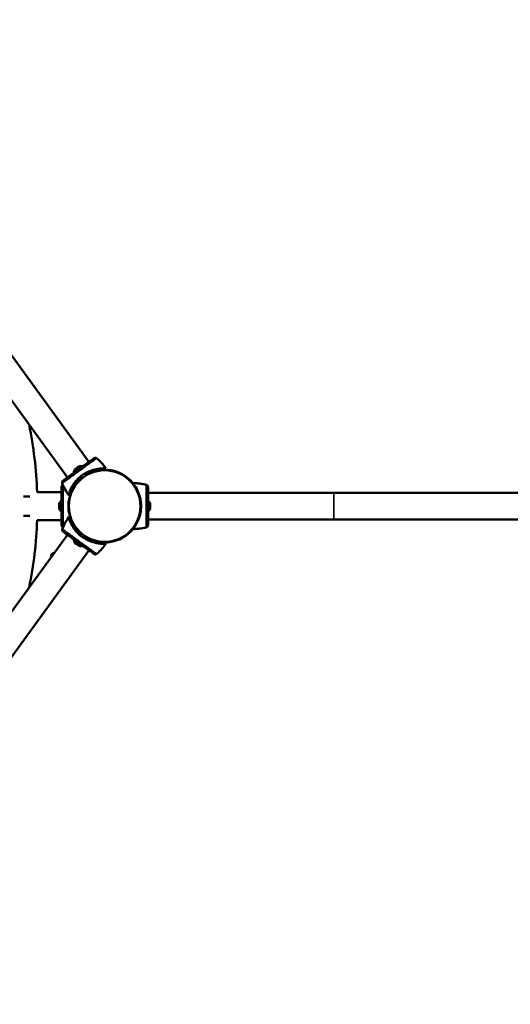
# Model space of a CAD drawing. Units: millimetres. Extents: x 11852 to 13304, y 6357 to 7401.
# Drawn here: x 12746 to 12825, y 6805 to 6961 of the extents above; entities that cross this region are included whole.
import ezdxf

# ---------------------------------------------------------------- set-up
doc = ezdxf.new("R2010")
doc.units = ezdxf.units.MM
doc.header["$LTSCALE"] = 10
doc.layers.add('Widoczne (ISO)', color=7, linetype='Continuous', lineweight=50)
doc.layers.add('Widoczne wąskie (ISO)', color=7, linetype='Continuous', lineweight=35)
doc.styles.get("Standard").update_dxf_attribs({"font": 'tahoma.ttf'})
doc.dimstyles.new('Karol 25', dxfattribs={"dimtxt": 25, "dimasz": 25, "dimexe": 0.18, "dimexo": 0.0625, "dimgap": 0.09, "dimtad": 1, "dimdec": 0, "dimzin": 0, "dimdsep": 46, "dimtxsty": 'Standard', "dimcen": 0.09, "dimadec": 0, "dimazin": 0, "dimtfac": 1, "dimtdec": 0, "dimtofl": 0, "dimtmove": 0, "dimatfit": 3, "dimfxl": 3, "dimfxlon": 1, "dimtolj": 1, "dimtzin": 0, "dimarcsym": 0})

# ---------------------------------------------------------------- blocks, each defined once
blk = doc.blocks.new('A$C416603C1')
at = {"layer": 'Widoczne (ISO)'}
for p, q in [((288.62, 7.05), (245.29, 66.67)), ((285.19, 4.56), (241.86, 64.17)), ((279.18, 12.5), (279.41, 12.5)), ((287.56, 6.34), (286.18, 5.34)), ((286.98, 6.29), (286.7, 6.09)), ((287.02, 6.32), (286.98, 6.29)), ((287.59, 6.3), (287.56, 6.34)), ((286.21, 5.3), (286.18, 5.34)), ((286.42, 5.88), (286.37, 5.85)), ((286.7, 6.09), (286.42, 5.88)), ((288.18, 4.9), (287.97, 5.19)), ((286.95, 4.4), (286.9, 4.36)), ((286.94, 4.41), (286.95, 4.4)), ((286.95, 4.4), (286.94, 4.41)), ((287, 4.44), (286.95, 4.4)), ((287.37, 4.31), (287.16, 4.6)), ((297.65, 3.41), (297.65, 3.41)), ((284.24, 2.22), (280.37, 2.22)), ((285.42, 1.74), (285.42, 1.73)), ((285.43, 1.74), (285.43, 1.74)), ((327.62, 2.12), (298.02, 2.12)), ((525.32, 2.12), (327.62, 2.12)), ((283.89, 0.4), (283.89, 0.35)), ((283.89, 0.35), (283.89, 0.01)), ((283.89, 0.01), (283.89, -0.34)), ((284.19, 0.85), (284.19, -0.85)), ((284.24, 0.85), (284.19, 0.85)), ((285.42, 0.5), (285.37, 0.5)), ((296.81, 0.5), (296.9, 0.5)), ((298.02, 0.85), (298.07, 0.85)), ((298.07, -0.85), (298.07, 0.85)), ((298.37, 0.34), (298.37, 0.4)), ((298.37, -0.02), (298.37, 0.34)), ((283.89, -0.34), (283.89, -0.4)), ((284.24, -0.85), (284.19, -0.85)), ((285.42, -0.5), (285.37, -0.5)), ((296.81, -0.5), (296.9, -0.5)), ((298.02, -0.85), (298.07, -0.85)), ((298.37, -0.35), (298.37, -0.02)), ((298.37, -0.4), (298.37, -0.35)), ((284.24, -2.22), (280.37, -2.22)), ((285.42, -1.74), (285.42, -1.74)), ((327.62, -2.12), (298.02, -2.12)), ((327.62, -2.12), (525.32, -2.12)), ((241.88, -64.19), (285.19, -4.56)), ((286.9, -4.36), (286.95, -4.4)), ((286.95, -4.4), (286.94, -4.41)), ((287.37, -4.31), (287.16, -4.6)), ((297.65, -3.41), (297.65, -3.41)), ((286.22, -5.3), (286.19, -5.34)), ((286.19, -5.34), (287.56, -6.34)), ((286.37, -5.85), (286.41, -5.88)), ((286.41, -5.88), (286.68, -6.07)), ((286.68, -6.07), (286.97, -6.28)), ((288.18, -4.9), (287.97, -5.19)), ((245.31, -66.68), (288.62, -7.05)), ((286.97, -6.28), (287.02, -6.32)), ((287.59, -6.3), (287.56, -6.34)), ((279.42, -12.5), (279.18, -12.5))]:
    blk.add_line(p, q, dxfattribs=at)
for radius in [5.71, 5.7]:
    blk.add_circle((291.12, 0), radius, dxfattribs=at)
for centre, radius, start, end in [((216.22, -0.01), 64.19, 1.9914, 11.6498), ((287.34, 5.2), 1.16, 78.8235, 105.8149), ((284.05, 0.73), 9, 36.0216, 49.658), ((289.86, 7.47), 0.1, 49.1963, 50.4777), ((287.34, 5.2), 1.16, 146.2036, 173.1951), ((291.12, 0), 5.8, 38.9931, 121.0638), ((292.7, 7.02), 9, 202.3605, 215.997), ((291.12, 0), 5.8, 130.9547, 141.0177), ((297.63, 3.31), 0.1, 76.3351, 76.8115), ((284.98, 0), 1.16, 132.8235, 159.8149), ((297.28, 0), 1.16, 20.1943, 47.1858), ((284.98, 0), 1.16, 200.2036, 227.1951), ((297.28, 0), 1.16, 312.8142, 339.8057), ((216.22, -0.01), 64.19, 348.3688, 358.0272), ((292.71, -7.02), 9, 144.0216, 157.658), ((291.12, 0), 5.8, 219.0008, 229.0638), ((291.12, 0), 5.8, 238.9547, 321.0069), ((297.63, -3.31), 0.1, 283.1885, 283.6649), ((287.34, -5.21), 1.16, 186.8235, 213.8149), ((283.12, -8), 0.55, 93.3064, 194.7121), ((287.34, -5.21), 1.16, 254.2036, 281.1951), ((289.87, -7.47), 0.1, 309.5408, 310.8222)]:
    blk.add_arc(centre, radius, start, end, dxfattribs=at)
for centre, major_axis, ratio, start_param, end_param in [((282.73, 0.77), (8.11, 5.79), 0.714307, 0.188348, 0.203096), ((282.71, 0.76), (7.93, 6.02), 0.71422, 0.156696, 0.161318), ((284.05, 0.73), (5.29, -7.28), 0.999891, 1.571011, 1.800979), ((290.95, 0.34), (-3.35, 4.61), 0.999889, 0.149681, 0.672144), ((290.95, 0.34), (-3.35, 4.61), 0.999889, 0.149681, 0.672144), ((296.4, -6.41), (0.06, 9.96), 0.714335, 6.10096, 6.115713), ((292.71, 7.03), (5.29, -7.28), 0.999891, 4.712105, 4.712174), ((290.95, -0.34), (-3.35, -4.61), 0.999889, 5.611041, 6.133504), ((293.09, -8.31), (-8.18, 5.69), 0.71422, 0.161278, 0.161315), ((296.4, 6.4), (0.06, -9.96), 0.714336, 0.167462, 0.182216), ((284.05, -0.74), (-5.29, -7.28), 0.999891, 1.340614, 1.570582), ((282.73, -0.77), (8.11, -5.79), 0.714306, 6.080082, 6.094829)]:
    blk.add_ellipse(centre, major_axis=major_axis, ratio=ratio, start_param=start_param, end_param=end_param, dxfattribs=at)
for points, knots in [([(289.41, 7.62), (289.36, 7.59), (289.17, 7.45), (288.74, 7.14), (288.61, 7.04), (288.24, 6.78), (287.99, 6.59), (287.55, 6.27), (287.37, 6.14), (287.04, 5.9), (286.9, 5.8), (286.61, 5.59), (286.47, 5.49), (286.18, 5.28), (286.04, 5.17), (285.72, 4.94), (285.56, 4.82), (285.2, 4.56), (285.02, 4.43), (284.67, 4.18), (284.54, 4.08), (284.49, 4.05), (284.49, 4.05), (284.49, 4.05)], [1.638912, 1.638912, 1.638912, 1.638912, 2.239984, 2.239984, 2.462031, 2.462031, 2.806436, 2.806436, 3.021025, 3.021025, 3.193188, 3.193188, 3.360006, 3.360006, 3.546874, 3.546874, 3.782862, 3.782862, 4.110475, 4.110475, 4.583644, 4.583644, 4.644274, 4.644274, 4.644274, 4.644274]), ([(289.84, 7.61), (289.82, 7.63), (289.8, 7.65), (289.75, 7.67), (289.72, 7.68), (289.67, 7.69), (289.63, 7.69), (289.57, 7.69), (289.54, 7.68), (289.47, 7.66), (289.44, 7.65), (289.41, 7.63), (289.41, 7.62), (289.41, 7.62)], [0, 0, 0, 0, 0.0785633, 0.0785633, 0.1571266, 0.1571266, 0.23569, 0.23569, 0.3142533, 0.3142533, 0.3866941, 0.3866941, 0.3928166, 0.3928166, 0.3928166, 0.3928166]), ([(289.42, 7.63), (289.44, 7.65), (289.47, 7.66), (289.53, 7.68), (289.56, 7.69), (289.62, 7.7), (289.65, 7.7), (289.71, 7.69), (289.74, 7.68), (289.79, 7.66), (289.81, 7.65), (289.84, 7.63), (289.84, 7.62), (289.85, 7.62)], [0.4723099, 0.4723099, 0.4723099, 0.4723099, 0.5368042, 0.5368042, 0.6069152, 0.6069152, 0.6854785, 0.6854785, 0.7640418, 0.7640418, 0.8426051, 0.8426051, 0.8651264, 0.8651264, 0.8651264, 0.8651264]), ([(285.42, 1.73), (285.42, 1.74), (285.42, 1.74), (285.42, 1.77), (285.43, 1.78), (285.45, 1.89), (285.48, 2.03), (285.64, 2.53), (285.81, 2.92), (286.2, 3.55), (286.36, 3.77), (286.71, 4.18), (286.9, 4.38), (287.22, 4.66), (287.33, 4.75), (287.55, 4.92), (287.66, 4.99), (287.92, 5.16), (288.08, 5.25), (288.55, 5.5), (288.84, 5.62), (289.45, 5.82), (289.78, 5.89), (290.43, 6), (290.74, 6.01), (291.1, 6.02), (291.2, 6.02), (291.29, 6.02), (291.31, 6.02), (291.32, 6.02)], [-18.697344, -18.697344, -18.697344, -18.697344, -18.18648, -18.18648, -17.576051, -17.576051, -15.477113, -15.477113, -12.448041, -12.448041, -11.016567, -11.016567, -9.821541, -9.821541, -9.229428, -9.229428, -8.700046, -8.700046, -7.939942, -7.939942, -6.444287, -6.444287, -4.544928, -4.544928, -2.242039, -2.242039, -0.75439, -0.75439, 0, 0, 0, 0]), ([(286.9, 4.36), (286.89, 4.36), (286.91, 4.37), (286.97, 4.43), (287.02, 4.48), (287.13, 4.58), (287.2, 4.64), (287.36, 4.77), (287.44, 4.84), (287.53, 4.9)], [-2.565584, -2.565584, -2.565584, -2.565584, -2.244883, -2.244883, -1.924183, -1.924183, -1.603487, -1.603487, -1.289893, -1.289893, -1.289893, -1.289893]), ([(284.48, 3.38), (284.46, 3.37), (284.45, 3.36), (284.41, 3.34), (284.38, 3.33), (284.34, 3.29), (284.32, 3.26), (284.29, 3.21), (284.27, 3.18), (284.26, 3.14), (284.26, 3.13), (284.25, 3.13)], [0.0315228, 0.0315228, 0.0315228, 0.0315228, 0.0785633, 0.0785633, 0.1571266, 0.1571266, 0.23569, 0.23569, 0.3142533, 0.3142533, 0.3299536, 0.3299536, 0.3299536, 0.3299536]), ([(284.49, 4.05), (284.46, 4.03), (284.44, 4.01), (284.4, 3.96), (284.39, 3.94), (284.36, 3.88), (284.35, 3.85), (284.34, 3.79), (284.34, 3.76), (284.35, 3.71), (284.35, 3.68), (284.36, 3.65), (284.37, 3.64), (284.37, 3.63)], [0.4723099, 0.4723099, 0.4723099, 0.4723099, 0.5368042, 0.5368042, 0.6069152, 0.6069152, 0.6854785, 0.6854785, 0.7640418, 0.7640418, 0.8426051, 0.8426051, 0.8651264, 0.8651264, 0.8651264, 0.8651264]), ([(286.66, -3.65), (286.66, -3.65), (286.66, -3.64), (286.64, -3.62), (286.63, -3.6), (286.56, -3.52), (286.46, -3.4), (286.15, -2.95), (285.93, -2.57), (285.66, -1.88), (285.57, -1.62), (285.44, -1.08), (285.39, -0.81), (285.35, -0.39), (285.35, -0.24), (285.34, 0.04), (285.34, 0.17), (285.36, 0.48), (285.38, 0.66), (285.46, 1.18), (285.53, 1.48), (285.73, 2.09), (285.86, 2.39), (286.16, 2.97), (286.33, 3.21), (286.54, 3.49), (286.6, 3.57), (286.65, 3.63), (286.66, 3.64), (286.66, 3.65)], [-18.697344, -18.697344, -18.697344, -18.697344, -18.18648, -18.18648, -17.576051, -17.576051, -15.477113, -15.477113, -12.448041, -12.448041, -11.016567, -11.016567, -9.821541, -9.821541, -9.229428, -9.229428, -8.700046, -8.700046, -7.939942, -7.939942, -6.444287, -6.444287, -4.544928, -4.544928, -2.242039, -2.242039, -0.75439, -0.75439, 0, 0, 0, 0]), ([(287.17, 4.59), (287.12, 4.55), (287.08, 4.5), (286.79, 4.22), (286.58, 3.97), (286.2, 3.45), (286.03, 3.17), (285.73, 2.58), (285.62, 2.29), (285.5, 1.95), (285.47, 1.85), (285.44, 1.77), (285.43, 1.75), (285.43, 1.74)], [-8.198904, -8.198904, -8.198904, -8.198904, -7.939942, -7.939942, -6.444287, -6.444287, -4.544928, -4.544928, -2.242039, -2.242039, -0.75439, -0.75439, 0, 0, 0, 0]), ([(287.17, 4.59), (287.12, 4.55), (287.08, 4.51), (287.02, 4.45), (287.01, 4.44), (287, 4.44)], [-0.5861648, -0.5861648, -0.5861648, -0.5861648, -0.3207007, -0.3207007, 0, 0, 0, 0]), ([(295.6, 3.65), (295.72, 3.65), (295.85, 3.65), (296.12, 3.64), (296.27, 3.63), (296.5, 3.6), (296.59, 3.59), (296.73, 3.58), (296.77, 3.57), (296.89, 3.56), (296.96, 3.55), (297.15, 3.52), (297.26, 3.49), (297.47, 3.45), (297.56, 3.43), (297.65, 3.41)], [-2.14983, -2.14983, -2.14983, -2.14983, -1.77361, -1.77361, -1.343644, -1.343644, -1.074915, -1.074915, -0.940551, -0.940551, -0.725568, -0.725568, -0.381595, -0.381595, -0.104191, -0.104191, -0.104191, -0.104191]), ([(295.6, 3.65), (295.6, 3.64), (295.61, 3.64), (295.62, 3.62), (295.63, 3.6), (295.71, 3.52), (295.8, 3.39), (296.11, 2.95), (296.33, 2.57), (296.61, 1.87), (296.69, 1.62), (296.82, 1.08), (296.87, 0.81), (296.91, 0.39), (296.91, 0.24), (296.92, -0.04), (296.92, -0.17), (296.9, -0.48), (296.88, -0.66), (296.81, -1.18), (296.73, -1.48), (296.53, -2.09), (296.4, -2.39), (296.1, -2.97), (295.93, -3.21), (295.73, -3.49), (295.67, -3.57), (295.61, -3.63), (295.6, -3.64), (295.6, -3.65)], [-18.697344, -18.697344, -18.697344, -18.697344, -18.18648, -18.18648, -17.576051, -17.576051, -15.477113, -15.477113, -12.448041, -12.448041, -11.016567, -11.016567, -9.821541, -9.821541, -9.229428, -9.229428, -8.700046, -8.700046, -7.939942, -7.939942, -6.444287, -6.444287, -4.544928, -4.544928, -2.242039, -2.242039, -0.75439, -0.75439, 0, 0, 0, 0]), ([(298.02, 3.04), (298.02, 3.07), (298.01, 3.1), (298, 3.16), (297.99, 3.19), (297.96, 3.24), (297.94, 3.27), (297.9, 3.31), (297.87, 3.33), (297.83, 3.36), (297.8, 3.37), (297.77, 3.38), (297.76, 3.38), (297.75, 3.39)], [0.4723099, 0.4723099, 0.4723099, 0.4723099, 0.5368266, 0.5368266, 0.6070628, 0.6070628, 0.6856262, 0.6856262, 0.7641895, 0.7641895, 0.8427528, 0.8427528, 0.8651264, 0.8651264, 0.8651264, 0.8651264]), ([(284.24, 3.04), (284.24, 3), (284.24, 2.78), (284.24, 2.27), (284.24, 2.11), (284.24, 1.67), (284.24, 1.36), (284.24, 0.82), (284.24, 0.6), (284.24, 0.2), (284.24, 0.02), (284.24, -0.34), (284.24, -0.51), (284.24, -0.87), (284.24, -1.05), (284.24, -1.45), (284.24, -1.66), (284.24, -2.11), (284.24, -2.34), (284.24, -2.79), (284.24, -2.96), (284.24, -3.03), (284.24, -3.04), (284.24, -3.04)], [1.638912, 1.638912, 1.638912, 1.638912, 2.239984, 2.239984, 2.462031, 2.462031, 2.806436, 2.806436, 3.021025, 3.021025, 3.193188, 3.193188, 3.360006, 3.360006, 3.546874, 3.546874, 3.782862, 3.782862, 4.110475, 4.110475, 4.583644, 4.583644, 4.644274, 4.644274, 4.644274, 4.644274]), ([(285.46, 1.86), (285.45, 1.84), (285.45, 1.82), (285.44, 1.78), (285.43, 1.77), (285.43, 1.75), (285.43, 1.75), (285.43, 1.74), (285.42, 1.74), (285.42, 1.74)], [0, 0, 0, 0, 0.0628766, 0.0628766, 0.1152551, 0.1152551, 0.1437929, 0.1437929, 0.1692964, 0.1692964, 0.1692964, 0.1692964]), ([(285.43, 1.74), (285.43, 1.74), (285.43, 1.74), (285.43, 1.76), (285.43, 1.77), (285.44, 1.79), (285.44, 1.8), (285.45, 1.83), (285.45, 1.84), (285.46, 1.86)], [0.0014843, 0.0014843, 0.0014843, 0.0014843, 0.0318844, 0.0318844, 0.0705406, 0.0705406, 0.1153101, 0.1153101, 0.1621758, 0.1621758, 0.1621758, 0.1621758]), ([(298.02, -3.04), (298.02, -3), (298.02, -2.78), (298.02, -2.27), (298.02, -2.11), (298.02, -1.67), (298.02, -1.36), (298.02, -0.82), (298.02, -0.6), (298.02, -0.2), (298.02, -0.02), (298.02, 0.34), (298.02, 0.51), (298.02, 0.87), (298.02, 1.05), (298.02, 1.45), (298.02, 1.66), (298.02, 2.11), (298.02, 2.34), (298.02, 2.79), (298.02, 2.96), (298.02, 3.03), (298.02, 3.04), (298.02, 3.04)], [1.638912, 1.638912, 1.638912, 1.638912, 2.239984, 2.239984, 2.462031, 2.462031, 2.806436, 2.806436, 3.021025, 3.021025, 3.193188, 3.193188, 3.360006, 3.360006, 3.546874, 3.546874, 3.782862, 3.782862, 4.110475, 4.110475, 4.583644, 4.583644, 4.644274, 4.644274, 4.644274, 4.644274]), ([(278.18, 1.53), (278.24, 1.53), (278.31, 1.53), (278.49, 1.53), (278.6, 1.53), (278.81, 1.53), (278.92, 1.53), (279.1, 1.53), (279.16, 1.53), (279.23, 1.53)], [6.9909121, 6.9909121, 6.9909121, 6.9909121, 7.1753535, 7.1753535, 7.4874069, 7.4874069, 7.7994579, 7.7994579, 7.9838994, 7.9838994, 7.9838994, 7.9838994]), ([(279.23, -1.54), (279.16, -1.54), (279.1, -1.54), (278.92, -1.54), (278.81, -1.54), (278.6, -1.54), (278.49, -1.54), (278.31, -1.54), (278.25, -1.54), (278.18, -1.54)], [1.9992983, 1.9992983, 1.9992983, 1.9992983, 2.1837398, 2.1837398, 2.4957908, 2.4957908, 2.8078442, 2.8078442, 2.9922856, 2.9922856, 2.9922856, 2.9922856]), ([(284.24, -3.04), (284.24, -3.07), (284.25, -3.1), (284.26, -3.16), (284.28, -3.19), (284.31, -3.24), (284.32, -3.27), (284.37, -3.31), (284.39, -3.33), (284.43, -3.36), (284.46, -3.37), (284.48, -3.38)], [0.4723099, 0.4723099, 0.4723099, 0.4723099, 0.5368266, 0.5368266, 0.6070628, 0.6070628, 0.6856262, 0.6856262, 0.7641895, 0.7641895, 0.8336034, 0.8336034, 0.8336034, 0.8336034]), ([(285.42, -1.74), (285.43, -1.74), (285.43, -1.74), (285.43, -1.76), (285.43, -1.77), (285.44, -1.79), (285.44, -1.8), (285.45, -1.83), (285.45, -1.85), (285.46, -1.86)], [0.0014843, 0.0014843, 0.0014843, 0.0014843, 0.0318844, 0.0318844, 0.0705406, 0.0705406, 0.1153101, 0.1153101, 0.1621758, 0.1621758, 0.1621758, 0.1621758]), ([(291.33, -6.02), (291.32, -6.02), (291.31, -6.02), (291.28, -6.02), (291.26, -6.02), (291.13, -6.02), (290.97, -6.02), (290.41, -5.99), (289.97, -5.94), (289.23, -5.75), (288.97, -5.67), (288.46, -5.45), (288.21, -5.33), (287.84, -5.11), (287.72, -5.03), (287.5, -4.87), (287.39, -4.8), (287.15, -4.6), (287.01, -4.48), (286.64, -4.11), (286.44, -3.87), (286.07, -3.36), (285.91, -3.08), (285.64, -2.51), (285.54, -2.24), (285.45, -1.92), (285.43, -1.83), (285.42, -1.76), (285.42, -1.74), (285.42, -1.74)], [-18.697344, -18.697344, -18.697344, -18.697344, -18.18648, -18.18648, -17.576051, -17.576051, -15.477113, -15.477113, -12.448041, -12.448041, -11.016567, -11.016567, -9.821541, -9.821541, -9.229428, -9.229428, -8.700046, -8.700046, -7.939942, -7.939942, -6.444287, -6.444287, -4.544928, -4.544928, -2.242039, -2.242039, -0.75439, -0.75439, 0, 0, 0, 0]), ([(297.75, -3.39), (297.78, -3.38), (297.8, -3.37), (297.85, -3.34), (297.88, -3.33), (297.92, -3.29), (297.94, -3.26), (297.98, -3.21), (297.99, -3.18), (298, -3.14), (298.01, -3.13), (298.01, -3.13)], [0, 0, 0, 0, 0.0785633, 0.0785633, 0.1571266, 0.1571266, 0.23569, 0.23569, 0.3142533, 0.3142533, 0.3299536, 0.3299536, 0.3299536, 0.3299536]), ([(284.36, -3.65), (284.36, -3.67), (284.35, -3.69), (284.34, -3.74), (284.34, -3.77), (284.35, -3.83), (284.35, -3.86), (284.38, -3.92), (284.39, -3.95), (284.43, -4), (284.46, -4.02), (284.48, -4.05), (284.49, -4.05), (284.49, -4.05)], [0.0165062, 0.0165062, 0.0165062, 0.0165062, 0.0785633, 0.0785633, 0.1571266, 0.1571266, 0.23569, 0.23569, 0.3142533, 0.3142533, 0.3863886, 0.3863886, 0.3928166, 0.3928166, 0.3928166, 0.3928166]), ([(284.49, -4.05), (284.51, -4.06), (284.68, -4.19), (285.07, -4.47), (285.2, -4.56), (285.55, -4.82), (285.79, -5), (286.23, -5.31), (286.4, -5.44), (286.72, -5.67), (286.87, -5.78), (287.16, -5.99), (287.3, -6.09), (287.59, -6.3), (287.74, -6.41), (288.06, -6.65), (288.23, -6.77), (288.61, -7.04), (288.8, -7.18), (289.18, -7.46), (289.33, -7.57), (289.4, -7.62), (289.41, -7.62), (289.41, -7.62)], [1.638912, 1.638912, 1.638912, 1.638912, 2.239984, 2.239984, 2.462031, 2.462031, 2.806436, 2.806436, 3.021025, 3.021025, 3.193188, 3.193188, 3.360006, 3.360006, 3.546874, 3.546874, 3.782862, 3.782862, 4.110475, 4.110475, 4.583644, 4.583644, 4.644274, 4.644274, 4.644274, 4.644274]), ([(287.53, -4.9), (287.45, -4.84), (287.36, -4.77), (287.2, -4.64), (287.13, -4.58), (287.02, -4.48), (286.97, -4.43), (286.91, -4.37), (286.9, -4.36), (286.9, -4.36)], [-1.275691, -1.275691, -1.275691, -1.275691, -0.962097, -0.962097, -0.641401, -0.641401, -0.320701, -0.320701, 0, 0, 0, 0]), ([(297.65, -3.41), (297.56, -3.43), (297.47, -3.45), (297.24, -3.5), (297.1, -3.52), (296.86, -3.56), (296.77, -3.57), (296.64, -3.59), (296.59, -3.59), (296.48, -3.61), (296.4, -3.61), (296.22, -3.63), (296.1, -3.64), (295.86, -3.65), (295.73, -3.65), (295.6, -3.65)], [-2.045458, -2.045458, -2.045458, -2.045458, -1.773458, -1.773458, -1.343528, -1.343528, -1.074823, -1.074823, -0.94047, -0.94047, -0.725505, -0.725505, -0.381562, -0.381562, 0, 0, 0, 0]), ([(289.41, -7.62), (289.44, -7.64), (289.46, -7.66), (289.52, -7.68), (289.55, -7.69), (289.61, -7.69), (289.64, -7.69), (289.7, -7.68), (289.73, -7.68), (289.78, -7.66), (289.81, -7.64), (289.83, -7.62), (289.84, -7.62), (289.85, -7.61)], [0.4723099, 0.4723099, 0.4723099, 0.4723099, 0.5368508, 0.5368508, 0.6072103, 0.6072103, 0.6857737, 0.6857737, 0.764337, 0.764337, 0.8429003, 0.8429003, 0.8651264, 0.8651264, 0.8651264, 0.8651264])]:
    blk.add_open_spline(points, degree=3, knots=knots, dxfattribs=at)
for points in [[(289.41, 7.62), (289.41, 7.63), (289.42, 7.63), (289.42, 7.63)], [(291.33, 6.03), (291.33, 6.03), (291.32, 6.02), (291.32, 6.02)], [(291.33, 6.03), (291.33, 6.03), (291.33, 6.03), (291.33, 6.03)], [(291.33, 6.03), (291.33, 6.03), (291.33, 6.03), (291.33, 6.03)], [(291.33, 6.03), (291.33, 6.03), (291.33, 6.03), (291.33, 6.03)], [(291.33, 6.03), (291.33, 6.03), (291.33, 6.03), (291.33, 6.03)], [(286.34, 3.64), (286.45, 3.65), (286.55, 3.65), (286.66, 3.65)], [(286.66, 3.65), (286.66, 3.65), (286.66, 3.65), (286.66, 3.65)], [(295.6, 3.65), (295.6, 3.65), (295.6, 3.65), (295.6, 3.65)], [(285.42, 1.74), (285.42, 1.74), (285.43, 1.74), (285.43, 1.74)], [(285.42, 1.73), (285.42, 1.73), (285.42, 1.73), (285.42, 1.73)], [(285.42, -1.74), (285.42, -1.74), (285.42, -1.74), (285.42, -1.74)], [(286.66, -3.65), (286.55, -3.65), (286.43, -3.65), (286.31, -3.64)], [(286.66, -3.65), (286.66, -3.65), (286.66, -3.65), (286.66, -3.65)], [(295.6, -3.65), (295.6, -3.65), (295.6, -3.65), (295.6, -3.65)], [(291.33, -6.02), (291.33, -6.02), (291.33, -6.03), (291.33, -6.03)], [(291.33, -6.03), (291.33, -6.03), (291.33, -6.03), (291.33, -6.03)]]:
    blk.add_open_spline(points, degree=3, dxfattribs=at)
at = {"layer": 'Widoczne wąskie (ISO)'}
for p, q in [((286.9, 4.36), (286.9, 4.36)), ((286.99, 4.45), (287, 4.44)), ((327.62, -2.12), (327.62, 2.12)), ((286.9, -4.36), (286.9, -4.36))]:
    blk.add_line(p, q, dxfattribs=at)
for centre, major_axis, ratio, start_param, end_param in [((289.79, 7.54), (0.0643, 0.0766), 0.697723, 0, 0.380381), ((289.78, 7.54), (0.0621, 0.0784), 0.692233, 6.239227, 6.283185), ((289.87, 7.47), (0.0658, 0.0753), 0.699336, 0.008368, 0.260796), ((289.86, 7.47), (0.0636, 0.0771), 0.694276, 6.251092, 6.283185), ((289.86, 7.47), (0.0653, 0.0757), 0.003407, 0, 0.023096), ((289.87, 7.47), (0.0653, 0.0757), 0.003407, 0.005981, 0.241739), ((297.63, 3.31), (0.0236, 0.0972), 0.696884, 0, 0.011932), ((297.73, 3.29), (0.0256, 0.0967), 0.695056, 0, 0.023954), ((297.63, -3.31), (0.0236, -0.0972), 0.696884, 6.271253, 6.283185), ((297.73, -3.29), (0.0256, -0.0967), 0.695056, 6.259231, 6.283185), ((289.78, -7.54), (0.0621, -0.0784), 0.692233, 0, 0.043958), ((289.87, -7.47), (0.0654, -0.0757), 0.003407, 6.260089, 6.283185), ((289.87, -7.47), (0.0637, -0.0771), 0.694276, 0, 0.032094)]:
    blk.add_ellipse(centre, major_axis=major_axis, ratio=ratio, start_param=start_param, end_param=end_param, dxfattribs=at)
for points, knots in [([(289.85, 7.61), (289.83, 7.6), (289.68, 7.49), (289.21, 7.15), (288.67, 6.76), (288.19, 6.41), (287.64, 6.01), (287.03, 5.57), (286.43, 5.13), (285.89, 4.74), (285.43, 4.4), (284.91, 4.03), (284.49, 3.72), (284.37, 3.63), (284.37, 3.63)], [1.605059, 1.605059, 1.605059, 1.605059, 1.963495, 2.356194, 2.552544, 2.748894, 2.945243, 3.141593, 3.337942, 3.534292, 3.730641, 3.926991, 4.31969, 4.678127, 4.678127, 4.678127, 4.678127]), ([(289.41, 7.62), (289.45, 7.65), (289.5, 7.67), (289.62, 7.7), (289.69, 7.69), (289.78, 7.65), (289.82, 7.64), (289.85, 7.61)], [-0.3928166, -0.3928166, -0.3928166, -0.3928166, -0.2811661, -0.2811661, -0.1081408, -0.1081408, 0, 0, 0, 0]), ([(289.85, 7.61), (289.86, 7.6), (289.87, 7.6), (289.88, 7.58), (289.89, 7.57), (289.91, 7.56), (289.91, 7.56), (289.92, 7.55), (289.92, 7.55), (289.93, 7.55), (289.93, 7.55), (289.93, 7.55)], [-0.2888684, -0.2888684, -0.2888684, -0.2888684, -0.2375943, -0.2375943, -0.1913753, -0.1913753, -0.1624885, -0.1624885, -0.1444342, -0.1444342, -0.1433185, -0.1433185, -0.1433185, -0.1433185]), ([(289.93, 7.55), (289.93, 7.55), (289.93, 7.55), (289.92, 7.55), (289.92, 7.56), (289.9, 7.57), (289.89, 7.58), (289.88, 7.59), (289.88, 7.59), (289.88, 7.59)], [-0.14554995, -0.14554995, -0.14554995, -0.14554995, -0.14443421, -0.14443421, -0.10832565, -0.10832565, -0.05055197, -0.05055197, -0.045576, -0.045576, -0.045576, -0.045576]), ([(289.93, 7.55), (290, 7.49), (290.07, 7.42), (290.24, 7.26), (290.35, 7.16), (290.51, 7), (290.57, 6.93), (290.67, 6.83), (290.7, 6.8), (290.78, 6.71), (290.82, 6.66), (290.95, 6.51), (291.02, 6.42), (291.17, 6.23), (291.25, 6.13), (291.33, 6.03)], [-2.045458, -2.045458, -2.045458, -2.045458, -1.773458, -1.773458, -1.343528, -1.343528, -1.074823, -1.074823, -0.94047, -0.94047, -0.725505, -0.725505, -0.381562, -0.381562, 0, 0, 0, 0]), ([(291.33, 6.03), (291.25, 6.13), (291.18, 6.23), (291.01, 6.44), (290.92, 6.56), (290.76, 6.73), (290.7, 6.8), (290.61, 6.9), (290.58, 6.93), (290.49, 7.02), (290.44, 7.07), (290.31, 7.2), (290.23, 7.28), (290.07, 7.42), (290, 7.49), (289.93, 7.55)], [-2.14983, -2.14983, -2.14983, -2.14983, -1.77361, -1.77361, -1.343644, -1.343644, -1.074915, -1.074915, -0.940551, -0.940551, -0.725568, -0.725568, -0.381595, -0.381595, -0.104191, -0.104191, -0.104191, -0.104191]), ([(284.25, 3.04), (284.25, 3.09), (284.26, 3.14), (284.31, 3.26), (284.35, 3.31), (284.43, 3.35), (284.45, 3.37), (284.48, 3.38)], [-0.3928166, -0.3928166, -0.3928166, -0.3928166, -0.2811661, -0.2811661, -0.1081408, -0.1081408, -0.0332224, -0.0332224, -0.0332224, -0.0332224]), ([(284.37, 3.63), (284.35, 3.66), (284.35, 3.7), (284.34, 3.8), (284.35, 3.87), (284.41, 3.98), (284.45, 4.01), (284.49, 4.04)], [-0.8651264, -0.8651264, -0.8651264, -0.8651264, -0.7569856, -0.7569856, -0.5839604, -0.5839604, -0.4723099, -0.4723099, -0.4723099, -0.4723099]), ([(284.51, 3.3), (284.51, 3.27), (284.51, 3.09), (284.51, 2.65), (284.51, 2), (284.51, 1.42), (284.51, 0.74), (284.51, 0), (284.51, -0.75), (284.51, -1.42), (284.51, -2), (284.51, -2.66), (284.51, -3.09), (284.51, -3.27), (284.51, -3.31)], [1.804741, 1.804741, 1.804741, 1.804741, 1.963495, 2.356194, 2.552544, 2.748894, 2.945243, 3.141593, 3.337942, 3.534292, 3.730641, 3.926991, 4.31969, 4.478445, 4.478445, 4.478445, 4.478445]), ([(297.65, 3.41), (297.65, 3.41), (297.65, 3.41), (297.66, 3.41), (297.67, 3.41), (297.69, 3.4), (297.7, 3.4), (297.73, 3.39), (297.74, 3.39), (297.75, 3.39)], [-0.14555, -0.14555, -0.14555, -0.14555, -0.1444342, -0.1444342, -0.1083257, -0.1083257, -0.050552, -0.050552, 0, 0, 0, 0]), ([(297.75, 3.39), (297.79, 3.38), (297.82, 3.36), (297.91, 3.31), (297.95, 3.26), (298.01, 3.15), (298.01, 3.09), (298.01, 3.04)], [-0.8651264, -0.8651264, -0.8651264, -0.8651264, -0.7569856, -0.7569856, -0.5839604, -0.5839604, -0.4723099, -0.4723099, -0.4723099, -0.4723099]), ([(297.75, -3.39), (297.75, -3.37), (297.75, -3.21), (297.75, -2.65), (297.75, -2), (297.75, -1.42), (297.75, -0.74), (297.75, 0), (297.75, 0.74), (297.75, 1.42), (297.75, 2), (297.75, 2.65), (297.75, 3.21), (297.75, 3.37), (297.75, 3.39)], [1.605059, 1.605059, 1.605059, 1.605059, 1.963495, 2.356194, 2.552544, 2.748894, 2.945243, 3.141593, 3.337942, 3.534292, 3.730641, 3.926991, 4.31969, 4.678127, 4.678127, 4.678127, 4.678127]), ([(284.48, -3.38), (284.45, -3.37), (284.43, -3.36), (284.36, -3.31), (284.31, -3.26), (284.26, -3.15), (284.25, -3.1), (284.25, -3.04)], [-0.831904, -0.831904, -0.831904, -0.831904, -0.7569856, -0.7569856, -0.5839604, -0.5839604, -0.4723099, -0.4723099, -0.4723099, -0.4723099]), ([(298.01, -3.04), (298.01, -3.09), (298.01, -3.15), (297.95, -3.26), (297.91, -3.31), (297.82, -3.36), (297.79, -3.38), (297.75, -3.39)], [-0.3928166, -0.3928166, -0.3928166, -0.3928166, -0.2811661, -0.2811661, -0.1081408, -0.1081408, 0, 0, 0, 0]), ([(284.49, -4.05), (284.45, -4.02), (284.41, -3.98), (284.35, -3.87), (284.34, -3.8), (284.35, -3.7), (284.36, -3.67), (284.37, -3.63)], [-0.3928166, -0.3928166, -0.3928166, -0.3928166, -0.2811661, -0.2811661, -0.1081408, -0.1081408, 0, 0, 0, 0]), ([(284.37, -3.63), (284.37, -3.63), (284.49, -3.72), (284.92, -4.03), (285.43, -4.41), (285.9, -4.74), (286.44, -5.13), (287.04, -5.57), (287.64, -6.01), (288.19, -6.41), (288.67, -6.76), (289.21, -7.15), (289.68, -7.49), (289.83, -7.6), (289.85, -7.61)], [1.605059, 1.605059, 1.605059, 1.605059, 1.963495, 2.356194, 2.552544, 2.748894, 2.945243, 3.141593, 3.337942, 3.534292, 3.730641, 3.926991, 4.31969, 4.678127, 4.678127, 4.678127, 4.678127]), ([(297.75, -3.39), (297.74, -3.39), (297.73, -3.39), (297.71, -3.4), (297.69, -3.4), (297.68, -3.41), (297.67, -3.41), (297.66, -3.41), (297.65, -3.41), (297.65, -3.41), (297.65, -3.41), (297.65, -3.41)], [-0.2888684, -0.2888684, -0.2888684, -0.2888684, -0.2375943, -0.2375943, -0.1913753, -0.1913753, -0.1624885, -0.1624885, -0.1444342, -0.1444342, -0.1433185, -0.1433185, -0.1433185, -0.1433185]), ([(291.33, -6.03), (291.25, -6.13), (291.18, -6.23), (291.01, -6.44), (290.92, -6.55), (290.76, -6.73), (290.7, -6.8), (290.61, -6.9), (290.58, -6.93), (290.49, -7.02), (290.44, -7.07), (290.31, -7.2), (290.23, -7.28), (290.07, -7.42), (290, -7.48), (289.93, -7.55)], [-2.14983, -2.14983, -2.14983, -2.14983, -1.77361, -1.77361, -1.343644, -1.343644, -1.074915, -1.074915, -0.940551, -0.940551, -0.725568, -0.725568, -0.381595, -0.381595, -0.104191, -0.104191, -0.104191, -0.104191]), ([(289.85, -7.61), (289.82, -7.64), (289.79, -7.65), (289.69, -7.69), (289.62, -7.7), (289.5, -7.68), (289.46, -7.65), (289.41, -7.62)], [-0.8651264, -0.8651264, -0.8651264, -0.8651264, -0.7569856, -0.7569856, -0.5839604, -0.5839604, -0.4723099, -0.4723099, -0.4723099, -0.4723099]), ([(289.93, -7.55), (289.93, -7.55), (289.93, -7.55), (289.92, -7.55), (289.92, -7.56), (289.9, -7.57), (289.89, -7.58), (289.87, -7.6), (289.86, -7.61), (289.85, -7.61)], [-0.14555, -0.14555, -0.14555, -0.14555, -0.1444342, -0.1444342, -0.1083257, -0.1083257, -0.050552, -0.050552, 0, 0, 0, 0])]:
    blk.add_open_spline(points, degree=3, knots=knots, dxfattribs=at)
for points in [[(289.42, 7.63), (289.42, 7.63), (289.42, 7.63), (289.42, 7.62)], [(284.38, 3.6), (284.38, 3.61), (284.37, 3.62), (284.37, 3.63)], [(284.37, -3.63), (284.37, -3.62), (284.38, -3.61), (284.38, -3.6)]]:
    blk.add_open_spline(points, degree=3, dxfattribs=at)
blk = doc.blocks.new('*D11')
at = {"color": 0, "lineweight": -2, "transparency": 16777216}
for p, q in [((13296.92, 7400.93), (13300.1, 7400.93)), ((13299.92, 7375.93), (13299.92, 6470.12)), ((13296.92, 6445.12), (13300.1, 6445.12))]:
    blk.add_line(p, q, dxfattribs=at)
at = {"color": 0, "lineweight": 13, "transparency": 16777216}
for points in [[(13295.75, 7375.93), (13304.08, 7375.93), (13299.92, 7400.93)], [(13295.75, 6470.12), (13304.08, 6470.12), (13299.92, 6445.12)]]:
    blk.add_solid(points, dxfattribs=at)
at = {"layer": 'Defpoints', "color": 0, "lineweight": 13, "transparency": 16777216}
for p in [(12692.66, 7400.93), (12760.59, 6445.12), (13299.92, 6445.12)]:
    blk.add_point(p, dxfattribs=at)
at = {"color": 0, "lineweight": 13, "transparency": 16777216, "insert": (13286.81, 6923.03), "char_height": 25, "attachment_point": 5, "rotation": 90}
blk.add_mtext('\\A1;956', dxfattribs=at)
blk = doc.blocks.new('*D12')
at = {"color": 0, "lineweight": -2, "transparency": 16777216}
for p, q in [((13257.57, 7191.12), (13260.75, 7191.12)), ((13260.57, 7166.12), (13260.57, 6680.09)), ((13257.57, 6655.09), (13260.75, 6655.09))]:
    blk.add_line(p, q, dxfattribs=at)
at = {"color": 0, "lineweight": 13, "transparency": 16777216}
for points in [[(13256.41, 7166.12), (13264.74, 7166.12), (13260.57, 7191.12)], [(13256.41, 6680.09), (13264.74, 6680.09), (13260.57, 6655.09)]]:
    blk.add_solid(points, dxfattribs=at)
at = {"layer": 'Defpoints', "color": 0, "lineweight": 13, "transparency": 16777216}
for p in [(12692.01, 7191.12), (12758.74, 6655.09), (13260.57, 6655.09)]:
    blk.add_point(p, dxfattribs=at)
at = {"color": 0, "lineweight": 13, "transparency": 16777216, "insert": (13247.46, 6923.1), "char_height": 25, "attachment_point": 5, "rotation": 90}
blk.add_mtext('\\A1;536', dxfattribs=at)
blk = doc.blocks.new('*D13')
at = {"color": 0, "lineweight": -2, "transparency": 16777216}
for p, q in [((12062.02, 6403.5), (12062.02, 6400.32)), ((12996.37, 6403.5), (12996.37, 6400.32)), ((12087.02, 6400.5), (12971.37, 6400.5))]:
    blk.add_line(p, q, dxfattribs=at)
at = {"color": 0, "lineweight": 13, "transparency": 16777216}
for points in [[(12087.02, 6404.67), (12087.02, 6396.34), (12062.02, 6400.5)], [(12971.37, 6404.67), (12971.37, 6396.34), (12996.37, 6400.5)]]:
    blk.add_solid(points, dxfattribs=at)
at = {"layer": 'Defpoints', "color": 0, "lineweight": 13, "transparency": 16777216}
for p in [(12996.37, 6883.88), (12062.02, 6761.91), (12996.37, 6400.5)]:
    blk.add_point(p, dxfattribs=at)
at = {"color": 0, "lineweight": 13, "transparency": 16777216, "insert": (12529.19, 6413.61), "char_height": 25, "attachment_point": 5}
blk.add_mtext('\\A1;934', dxfattribs=at)
blk = doc.blocks.new('*D14')
at = {"color": 0, "lineweight": -2, "transparency": 16777216}
for p, q in [((11852.08, 6364.35), (11852.08, 6361.17)), ((13206.37, 6364.35), (13206.37, 6361.17)), ((11877.08, 6361.35), (13181.37, 6361.35))]:
    blk.add_line(p, q, dxfattribs=at)
at = {"color": 0, "lineweight": 13, "transparency": 16777216}
for points in [[(11877.08, 6365.52), (11877.08, 6357.19), (11852.08, 6361.35)], [(13181.37, 6365.52), (13181.37, 6357.19), (13206.37, 6361.35)]]:
    blk.add_solid(points, dxfattribs=at)
at = {"layer": 'Defpoints', "color": 0, "lineweight": 13, "transparency": 16777216}
for p in [(13206.37, 6883.88), (11852.08, 6767.45), (13206.37, 6361.35)]:
    blk.add_point(p, dxfattribs=at)
at = {"color": 0, "lineweight": 13, "transparency": 16777216, "insert": (12529.23, 6374.46), "char_height": 25, "attachment_point": 5}
blk.add_mtext('\\A1;1354', dxfattribs=at)

msp = doc.modelspace()

# ---------------------------------------------------------------- block references
at = {"lineweight": 13}
msp.add_blockref('A$C416603C1', (12468.85, 6883.88), dxfattribs=at)

# ---------------------------------------------------------------- dimensions: what is measured, and where the dimension line sits
dim = msp.add_linear_dim(base=(13299.92, 6445.12), p1=(12692.66, 7400.93), p2=(12760.59, 6445.12), angle=90, dimstyle='Karol 25', dxfattribs=at)
dim.commit()
dim.dimension.update_dxf_attribs({"geometry": '*D11', "text_midpoint": (13299.92, 6923.03), "dimtype": 160})
dim = msp.add_linear_dim(base=(13260.57, 6655.09), p1=(12692.01, 7191.12), p2=(12758.74, 6655.09), angle=90, dimstyle='Karol 25', dxfattribs=at)
dim.commit()
dim.dimension.update_dxf_attribs({"geometry": '*D12', "text_midpoint": (13247.46, 6923.1)})
for base, p1, p2, picture, middle in [((13206.37, 6361.35), (11852.08, 6767.45), (13206.37, 6883.88), '*D14', (12529.23, 6361.35)), ((12996.37, 6400.5), (12062.02, 6761.91), (12996.37, 6883.88), '*D13', (12529.19, 6400.5))]:
    dim = msp.add_linear_dim(base=base, p1=p1, p2=p2, dimstyle='Karol 25', dxfattribs=at)
    dim.commit()
    dim.dimension.update_dxf_attribs({"geometry": picture, "text_midpoint": middle, "dimtype": 160})

doc.saveas('drawing.dxf')
